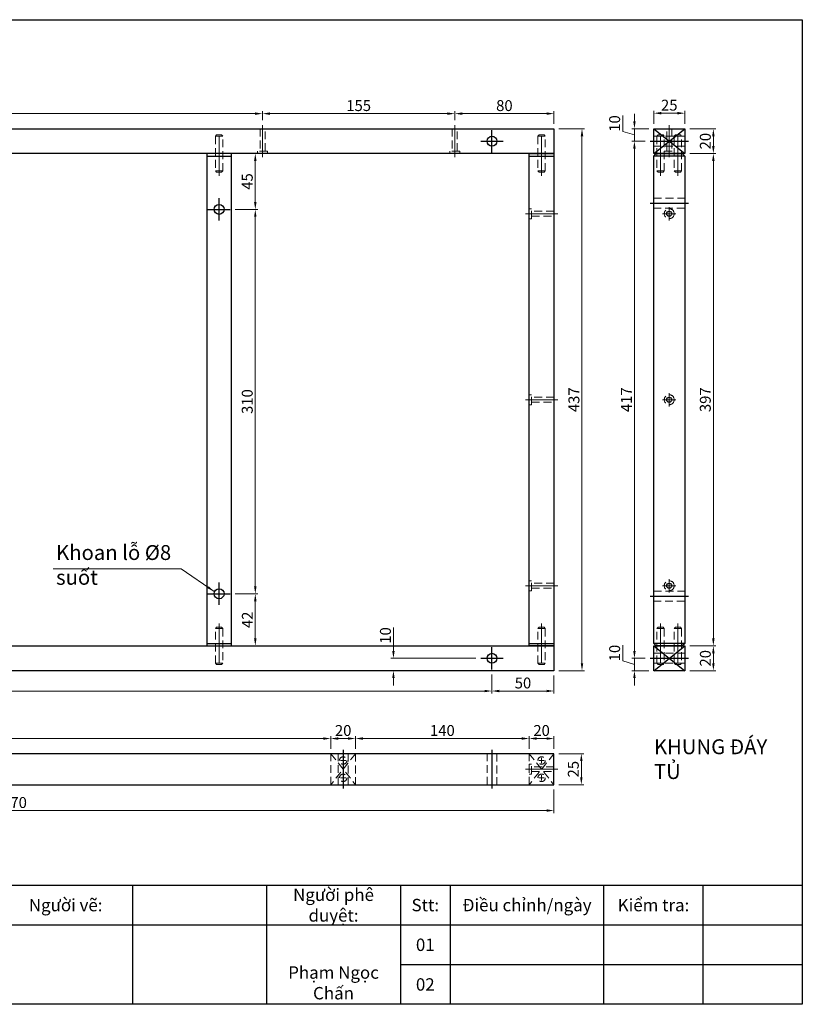
# Model space of a CAD drawing. Units: inches. Extents: x -1229 to 7170, y 1202 to 6420.
# Drawn here: x 4979 to 5610, y 2945 to 3739 of the extents above; entities that cross this region are included whole.
import ezdxf

# ---------------------------------------------------------------- set-up
doc = ezdxf.new("R2010")
doc.units = ezdxf.units.IN
doc.header["$LTSCALE"] = 25.4
doc.header["$MEASUREMENT"] = 0
doc.header["$PDMODE"] = 3
doc.header["$PDSIZE"] = -2
doc.linetypes.add('CENTER', pattern=[2, 1.25, -0.25, 0.25, -0.25])
doc.linetypes.add('HIDDEN', pattern=[0.375, 0.25, -0.125])
for name, color, linetype, lineweight in [('2', 33, 'HIDDEN', 9), ('Center', 1, 'CENTER', 9), ('Khuat 1', 222, 'HIDDEN', 9)]:
    doc.layers.add(name, color=color, linetype=linetype, lineweight=lineweight)
doc.layers.add('cen', color=1, linetype='CENTER')
doc.styles.get("Standard").update_dxf_attribs({"font": 'times_0.ttf', "width": 0.8})
doc.dimstyles.new('1-4', dxfattribs={"dimscale": 4, "dimtxt": 2.2, "dimasz": 1.5, "dimexe": 0.5, "dimexo": 1, "dimgap": 0.5, "dimtad": 1, "dimdec": 1, "dimdsep": 46, "dimtxsty": 'Standard', "dimcen": 0.09, "dimclrd": 9, "dimclre": 9, "dimclrt": 9, "dimadec": 0, "dimazin": 0, "dimtfac": 1, "dimtdec": 1, "dimtofl": 0, "dimtmove": 0, "dimatfit": 3, "dimfxl": 1, "dimtolj": 1, "dimtzin": 0, "dimlwd": 9, "dimlwe": 9, "dimarcsym": 0})

# ---------------------------------------------------------------- blocks, each defined once
blk = doc.blocks.new('A$C6F7D0389')
at = {"layer": '2'}
for p, q in [((6, 32), (0, 32)), ((6, 4), (0, 4))]:
    blk.add_line(p, q, dxfattribs=at)
blk.add_lwpolyline([(1, 3), (5, 3), (6, 4), (6, 32), (5, 33), (1, 33), (0, 32), (0, 4)], close=True, dxfattribs=at)
at = {"layer": 'Center'}
blk.add_line((3, 0), (3, 36), dxfattribs=at)
blk = doc.blocks.new('A$C2FF47CB1')
at = {"layer": '2'}
blk.add_circle((3, 3), 3, dxfattribs=at)
at = {"layer": 'Center'}
for p, q in [((0.81, 3), (5.19, 3)), ((3, 5.19), (3, 0.81))]:
    blk.add_line(p, q, dxfattribs=at)
blk = doc.blocks.new('*D87')
at = {"color": 9, "lineweight": 9, "transparency": 16777216}
for p, q in [((4620.26, 3657.64), (4620.26, 3664.85)), ((4626.26, 3662.85), (5169.26, 3662.85)), ((5175.26, 3657.64), (5175.26, 3664.85))]:
    blk.add_line(p, q, dxfattribs=at)
at = {"color": 9, "transparency": 16777216}
for points in [[(4626.26, 3663.85), (4626.26, 3661.85), (4620.26, 3662.85)], [(5169.26, 3663.85), (5169.26, 3661.85), (5175.26, 3662.85)]]:
    blk.add_solid(points, dxfattribs=at)
at = {"layer": 'Defpoints', "color": 0, "transparency": 16777216}
for p in [(5175.26, 3662.85), (4620.26, 3653.64), (5175.26, 3653.64)]:
    blk.add_point(p, dxfattribs=at)
at = {"color": 9, "transparency": 16777216, "insert": (4897.76, 3669.33), "char_height": 8.8, "attachment_point": 5}
blk.add_mtext('\\A1;555', dxfattribs=at)
blk = doc.blocks.new('*D88')
at = {"color": 9, "lineweight": 9, "transparency": 16777216}
for p, q in [((5175.26, 3657.64), (5175.26, 3664.85)), ((5181.26, 3662.85), (5324.26, 3662.85)), ((5330.26, 3657.64), (5330.26, 3664.85))]:
    blk.add_line(p, q, dxfattribs=at)
at = {"color": 9, "transparency": 16777216}
for points in [[(5181.26, 3663.85), (5181.26, 3661.85), (5175.26, 3662.85)], [(5324.26, 3663.85), (5324.26, 3661.85), (5330.26, 3662.85)]]:
    blk.add_solid(points, dxfattribs=at)
at = {"layer": 'Defpoints', "color": 0, "transparency": 16777216}
for p in [(5330.26, 3662.85), (5175.26, 3653.64), (5330.26, 3653.64)]:
    blk.add_point(p, dxfattribs=at)
at = {"color": 9, "transparency": 16777216, "insert": (5252.76, 3669.33), "char_height": 8.8, "attachment_point": 5}
blk.add_mtext('\\A1;155', dxfattribs=at)
blk = doc.blocks.new('*D89')
at = {"color": 9, "lineweight": 9, "transparency": 16777216}
for p, q in [((5330.26, 3657.64), (5330.26, 3664.85)), ((5336.26, 3662.85), (5404.26, 3662.85)), ((5410.26, 3654.64), (5410.26, 3664.85))]:
    blk.add_line(p, q, dxfattribs=at)
at = {"color": 9, "transparency": 16777216}
for points in [[(5336.26, 3663.85), (5336.26, 3661.85), (5330.26, 3662.85)], [(5404.26, 3663.85), (5404.26, 3661.85), (5410.26, 3662.85)]]:
    blk.add_solid(points, dxfattribs=at)
at = {"layer": 'Defpoints', "color": 0, "transparency": 16777216}
for p in [(5410.26, 3662.85), (5330.26, 3653.64), (5410.26, 3650.64)]:
    blk.add_point(p, dxfattribs=at)
at = {"color": 9, "transparency": 16777216, "insert": (5370.26, 3669.33), "char_height": 8.8, "attachment_point": 5}
blk.add_mtext('\\A1;80', dxfattribs=at)
blk = doc.blocks.new('*D96')
at = {"color": 9, "lineweight": 9, "transparency": 16777216}
for p, q in [((5154.26, 3630.64), (5171.42, 3630.64)), ((5169.42, 3624.64), (5169.42, 3591.64)), ((5153.26, 3585.64), (5171.42, 3585.64))]:
    blk.add_line(p, q, dxfattribs=at)
at = {"color": 9, "transparency": 16777216}
for points in [[(5168.42, 3624.64), (5170.42, 3624.64), (5169.42, 3630.64)], [(5168.42, 3591.64), (5170.42, 3591.64), (5169.42, 3585.64)]]:
    blk.add_solid(points, dxfattribs=at)
at = {"layer": 'Defpoints', "color": 0, "transparency": 16777216}
for p in [(5150.26, 3630.64), (5149.26, 3585.64), (5169.42, 3585.64)]:
    blk.add_point(p, dxfattribs=at)
at = {"color": 9, "transparency": 16777216, "insert": (5162.94, 3608.14), "char_height": 8.8, "attachment_point": 5, "rotation": 90}
blk.add_mtext('\\A1;45', dxfattribs=at)
blk = doc.blocks.new('*D97')
at = {"color": 9, "lineweight": 9, "transparency": 16777216}
for p, q in [((5153.26, 3585.64), (5171.42, 3585.64)), ((5169.42, 3579.64), (5169.42, 3281.64)), ((5153.26, 3275.64), (5171.42, 3275.64))]:
    blk.add_line(p, q, dxfattribs=at)
at = {"color": 9, "transparency": 16777216}
for points in [[(5168.42, 3579.64), (5170.42, 3579.64), (5169.42, 3585.64)], [(5168.42, 3281.64), (5170.42, 3281.64), (5169.42, 3275.64)]]:
    blk.add_solid(points, dxfattribs=at)
at = {"layer": 'Defpoints', "color": 0, "transparency": 16777216}
for p in [(5149.26, 3585.64), (5149.26, 3275.64), (5169.42, 3275.64)]:
    blk.add_point(p, dxfattribs=at)
at = {"color": 9, "transparency": 16777216, "insert": (5162.94, 3430.64), "char_height": 8.8, "attachment_point": 5, "rotation": 90}
blk.add_mtext('\\A1;310', dxfattribs=at)
blk = doc.blocks.new('*D98')
at = {"color": 9, "lineweight": 9, "transparency": 16777216}
for p, q in [((5153.26, 3275.64), (5171.42, 3275.64)), ((5169.42, 3269.64), (5169.42, 3239.64)), ((5154.26, 3233.64), (5171.42, 3233.64))]:
    blk.add_line(p, q, dxfattribs=at)
at = {"color": 9, "transparency": 16777216}
for points in [[(5168.42, 3269.64), (5170.42, 3269.64), (5169.42, 3275.64)], [(5168.42, 3239.64), (5170.42, 3239.64), (5169.42, 3233.64)]]:
    blk.add_solid(points, dxfattribs=at)
at = {"layer": 'Defpoints', "color": 0, "transparency": 16777216}
for p in [(5149.26, 3275.64), (5150.26, 3233.64), (5169.42, 3233.64)]:
    blk.add_point(p, dxfattribs=at)
at = {"color": 9, "transparency": 16777216, "insert": (5163.02, 3254.64), "char_height": 8.8, "attachment_point": 5, "rotation": 90}
blk.add_mtext('\\A1;42', dxfattribs=at)
blk = doc.blocks.new('*D99')
at = {"color": 9, "lineweight": 9, "transparency": 16777216}
for p, q in [((5519.69, 3650.64), (5540.78, 3650.64)), ((5538.78, 3644.64), (5538.78, 3636.64)), ((5519.69, 3630.64), (5540.78, 3630.64))]:
    blk.add_line(p, q, dxfattribs=at)
at = {"color": 9, "transparency": 16777216}
for points in [[(5537.78, 3644.64), (5539.78, 3644.64), (5538.78, 3650.64)], [(5537.78, 3636.64), (5539.78, 3636.64), (5538.78, 3630.64)]]:
    blk.add_solid(points, dxfattribs=at)
at = {"layer": 'Defpoints', "color": 0, "transparency": 16777216}
for p in [(5515.69, 3650.64), (5515.69, 3630.64), (5538.78, 3630.64)]:
    blk.add_point(p, dxfattribs=at)
at = {"color": 9, "transparency": 16777216, "insert": (5532.3, 3640.64), "char_height": 8.8, "attachment_point": 5, "rotation": 90}
blk.add_mtext('\\A1;20', dxfattribs=at)
blk = doc.blocks.new('*D100')
at = {"color": 9, "lineweight": 9, "transparency": 16777216}
for p, q in [((5519.69, 3630.64), (5540.78, 3630.64)), ((5538.78, 3624.64), (5538.78, 3239.64)), ((5519.69, 3233.64), (5540.78, 3233.64))]:
    blk.add_line(p, q, dxfattribs=at)
at = {"color": 9, "transparency": 16777216}
for points in [[(5537.78, 3624.64), (5539.78, 3624.64), (5538.78, 3630.64)], [(5537.78, 3239.64), (5539.78, 3239.64), (5538.78, 3233.64)]]:
    blk.add_solid(points, dxfattribs=at)
at = {"layer": 'Defpoints', "color": 0, "transparency": 16777216}
for p in [(5515.69, 3630.64), (5515.69, 3233.64), (5538.78, 3233.64)]:
    blk.add_point(p, dxfattribs=at)
at = {"color": 9, "transparency": 16777216, "insert": (5532.29, 3432.14), "char_height": 8.8, "attachment_point": 5, "rotation": 90}
blk.add_mtext('\\A1;397', dxfattribs=at)
blk = doc.blocks.new('*D101')
at = {"color": 9, "lineweight": 9, "transparency": 16777216}
for p, q in [((5519.69, 3233.64), (5540.78, 3233.64)), ((5538.78, 3227.64), (5538.78, 3219.64)), ((5519.69, 3213.64), (5540.78, 3213.64))]:
    blk.add_line(p, q, dxfattribs=at)
at = {"color": 9, "transparency": 16777216}
for points in [[(5537.78, 3227.64), (5539.78, 3227.64), (5538.78, 3233.64)], [(5537.78, 3219.64), (5539.78, 3219.64), (5538.78, 3213.64)]]:
    blk.add_solid(points, dxfattribs=at)
at = {"layer": 'Defpoints', "color": 0, "transparency": 16777216}
for p in [(5515.69, 3233.64), (5515.69, 3213.64), (5538.78, 3213.64)]:
    blk.add_point(p, dxfattribs=at)
at = {"color": 9, "transparency": 16777216, "insert": (5532.3, 3223.64), "char_height": 8.8, "attachment_point": 5, "rotation": 90}
blk.add_mtext('\\A1;20', dxfattribs=at)
blk = doc.blocks.new('*D102')
at = {"color": 9, "lineweight": 9, "transparency": 16777216}
for p, q in [((5414.26, 3650.64), (5434.84, 3650.64)), ((5432.84, 3644.64), (5432.84, 3219.64)), ((5414.26, 3213.64), (5434.84, 3213.64))]:
    blk.add_line(p, q, dxfattribs=at)
at = {"color": 9, "transparency": 16777216}
for points in [[(5431.84, 3644.64), (5433.84, 3644.64), (5432.84, 3650.64)], [(5431.84, 3219.64), (5433.84, 3219.64), (5432.84, 3213.64)]]:
    blk.add_solid(points, dxfattribs=at)
at = {"layer": 'Defpoints', "color": 0, "transparency": 16777216}
for p in [(5410.26, 3650.64), (5410.26, 3213.64), (5432.84, 3213.64)]:
    blk.add_point(p, dxfattribs=at)
at = {"color": 9, "transparency": 16777216, "insert": (5426.35, 3432.14), "char_height": 8.8, "attachment_point": 5, "rotation": 90}
blk.add_mtext('\\A1;437', dxfattribs=at)
blk = doc.blocks.new('*D103')
at = {"color": 9, "lineweight": 9, "transparency": 16777216}
for p, q in [((5490.69, 3654.64), (5490.69, 3665.21)), ((5496.69, 3663.21), (5509.69, 3663.21)), ((5515.69, 3654.64), (5515.69, 3665.21))]:
    blk.add_line(p, q, dxfattribs=at)
at = {"color": 9, "transparency": 16777216}
for points in [[(5496.69, 3664.21), (5496.69, 3662.21), (5490.69, 3663.21)], [(5509.69, 3664.21), (5509.69, 3662.21), (5515.69, 3663.21)]]:
    blk.add_solid(points, dxfattribs=at)
at = {"layer": 'Defpoints', "color": 0, "transparency": 16777216}
for p in [(5515.69, 3663.21), (5490.69, 3650.64), (5515.69, 3650.64)]:
    blk.add_point(p, dxfattribs=at)
at = {"color": 9, "transparency": 16777216, "insert": (5503.19, 3669.69), "char_height": 8.8, "attachment_point": 5}
blk.add_mtext('\\A1;25', dxfattribs=at)
blk = doc.blocks.new('*D105')
at = {"color": 9, "lineweight": 9, "transparency": 16777216}
for p, q in [((4560.26, 3150.71), (4560.26, 3160.92)), ((5230.26, 3150.71), (5230.26, 3160.92)), ((4566.26, 3158.92), (5224.26, 3158.92))]:
    blk.add_line(p, q, dxfattribs=at)
at = {"color": 9, "transparency": 16777216}
for points in [[(4566.26, 3159.92), (4566.26, 3157.92), (4560.26, 3158.92)], [(5224.26, 3159.92), (5224.26, 3157.92), (5230.26, 3158.92)]]:
    blk.add_solid(points, dxfattribs=at)
at = {"layer": 'Defpoints', "color": 0, "transparency": 16777216}
for p in [(5230.26, 3158.92), (4560.26, 3146.71), (5230.26, 3146.71)]:
    blk.add_point(p, dxfattribs=at)
at = {"color": 9, "transparency": 16777216, "insert": (4895.26, 3165.41), "char_height": 8.8, "attachment_point": 5}
blk.add_mtext('\\A1;670', dxfattribs=at)
blk = doc.blocks.new('*D106')
at = {"color": 9, "lineweight": 9, "transparency": 16777216}
for p, q in [((5230.26, 3150.71), (5230.26, 3160.92)), ((5250.26, 3150.71), (5250.26, 3160.92)), ((5236.26, 3158.92), (5244.26, 3158.92))]:
    blk.add_line(p, q, dxfattribs=at)
at = {"color": 9, "transparency": 16777216}
for points in [[(5236.26, 3159.92), (5236.26, 3157.92), (5230.26, 3158.92)], [(5244.26, 3159.92), (5244.26, 3157.92), (5250.26, 3158.92)]]:
    blk.add_solid(points, dxfattribs=at)
at = {"layer": 'Defpoints', "color": 0, "transparency": 16777216}
for p in [(5250.26, 3158.92), (5230.26, 3146.71), (5250.26, 3146.71)]:
    blk.add_point(p, dxfattribs=at)
at = {"color": 9, "transparency": 16777216, "insert": (5240.26, 3165.4), "char_height": 8.8, "attachment_point": 5}
blk.add_mtext('\\A1;20', dxfattribs=at)
blk = doc.blocks.new('*D107')
at = {"color": 9, "lineweight": 9, "transparency": 16777216}
for p, q in [((5250.26, 3150.71), (5250.26, 3160.92)), ((5390.26, 3150.71), (5390.26, 3160.92)), ((5256.26, 3158.92), (5384.26, 3158.92))]:
    blk.add_line(p, q, dxfattribs=at)
at = {"color": 9, "transparency": 16777216}
for points in [[(5256.26, 3159.92), (5256.26, 3157.92), (5250.26, 3158.92)], [(5384.26, 3159.92), (5384.26, 3157.92), (5390.26, 3158.92)]]:
    blk.add_solid(points, dxfattribs=at)
at = {"layer": 'Defpoints', "color": 0, "transparency": 16777216}
for p in [(5390.26, 3158.92), (5250.26, 3146.71), (5390.26, 3146.71)]:
    blk.add_point(p, dxfattribs=at)
at = {"color": 9, "transparency": 16777216, "insert": (5320.26, 3165.4), "char_height": 8.8, "attachment_point": 5}
blk.add_mtext('\\A1;140', dxfattribs=at)
blk = doc.blocks.new('*D108')
at = {"color": 9, "lineweight": 9, "transparency": 16777216}
for p, q in [((5390.26, 3150.71), (5390.26, 3160.92)), ((5410.26, 3150.71), (5410.26, 3160.92)), ((5396.26, 3158.92), (5404.26, 3158.92))]:
    blk.add_line(p, q, dxfattribs=at)
at = {"color": 9, "transparency": 16777216}
for points in [[(5396.26, 3159.92), (5396.26, 3157.92), (5390.26, 3158.92)], [(5404.26, 3159.92), (5404.26, 3157.92), (5410.26, 3158.92)]]:
    blk.add_solid(points, dxfattribs=at)
at = {"layer": 'Defpoints', "color": 0, "transparency": 16777216}
for p in [(5410.26, 3158.92), (5390.26, 3146.71), (5410.26, 3146.71)]:
    blk.add_point(p, dxfattribs=at)
at = {"color": 9, "transparency": 16777216, "insert": (5400.26, 3165.4), "char_height": 8.8, "attachment_point": 5}
blk.add_mtext('\\A1;20', dxfattribs=at)
blk = doc.blocks.new('*D109')
at = {"color": 9, "lineweight": 9, "transparency": 16777216}
for p, q in [((5414.26, 3146.71), (5434.31, 3146.71)), ((5432.31, 3140.71), (5432.31, 3127.71)), ((5414.26, 3121.71), (5434.31, 3121.71))]:
    blk.add_line(p, q, dxfattribs=at)
at = {"color": 9, "transparency": 16777216}
for points in [[(5431.31, 3140.71), (5433.31, 3140.71), (5432.31, 3146.71)], [(5431.31, 3127.71), (5433.31, 3127.71), (5432.31, 3121.71)]]:
    blk.add_solid(points, dxfattribs=at)
at = {"layer": 'Defpoints', "color": 0, "transparency": 16777216}
for p in [(5410.26, 3146.71), (5410.26, 3121.71), (5432.31, 3121.71)]:
    blk.add_point(p, dxfattribs=at)
at = {"color": 9, "transparency": 16777216, "insert": (5425.84, 3134.21), "char_height": 8.8, "attachment_point": 5, "rotation": 90}
blk.add_mtext('\\A1;25', dxfattribs=at)
blk = doc.blocks.new('*D110')
at = {"color": 9, "lineweight": 9, "transparency": 16777216}
for p, q in [((5360.26, 3210.64), (5360.26, 3195.24)), ((5410.26, 3209.64), (5410.26, 3195.24)), ((5404.26, 3197.24), (5366.26, 3197.24))]:
    blk.add_line(p, q, dxfattribs=at)
at = {"color": 9, "transparency": 16777216}
for points in [[(5366.26, 3198.24), (5366.26, 3196.24), (5360.26, 3197.24)], [(5404.26, 3198.24), (5404.26, 3196.24), (5410.26, 3197.24)]]:
    blk.add_solid(points, dxfattribs=at)
at = {"layer": 'Defpoints', "color": 0, "transparency": 16777216}
for p in [(5360.26, 3214.64), (5410.26, 3213.64), (5360.26, 3197.24)]:
    blk.add_point(p, dxfattribs=at)
at = {"color": 9, "transparency": 16777216, "insert": (5385.26, 3203.72), "char_height": 8.8, "attachment_point": 5}
blk.add_mtext('\\A1;50', dxfattribs=at)
blk = doc.blocks.new('*D111')
at = {"color": 9, "lineweight": 9, "transparency": 16777216}
for p, q in [((4540.26, 3209.64), (4540.26, 3195.24)), ((5360.26, 3210.64), (5360.26, 3195.24)), ((5354.26, 3197.24), (4546.26, 3197.24))]:
    blk.add_line(p, q, dxfattribs=at)
at = {"color": 9, "transparency": 16777216}
for points in [[(4546.26, 3198.24), (4546.26, 3196.24), (4540.26, 3197.24)], [(5354.26, 3198.24), (5354.26, 3196.24), (5360.26, 3197.24)]]:
    blk.add_solid(points, dxfattribs=at)
at = {"layer": 'Defpoints', "color": 0, "transparency": 16777216}
for p in [(4540.26, 3213.64), (5360.26, 3214.64), (4540.26, 3197.24)]:
    blk.add_point(p, dxfattribs=at)
at = {"color": 9, "transparency": 16777216, "insert": (4950.26, 3203.72), "char_height": 8.8, "attachment_point": 5}
blk.add_mtext('\\A1;820', dxfattribs=at)
blk = doc.blocks.new('*D112')
at = {"color": 9, "lineweight": 9, "transparency": 16777216}
for p, q in [((5280.81, 3229.64), (5280.81, 3248.44)), ((5347.26, 3223.64), (5278.81, 3223.64)), ((5286.97, 3213.64), (5278.81, 3213.64)), ((5280.81, 3207.64), (5280.81, 3201.64))]:
    blk.add_line(p, q, dxfattribs=at)
at = {"color": 9, "transparency": 16777216}
for points in [[(5279.81, 3229.64), (5281.81, 3229.64), (5280.81, 3223.64)], [(5279.81, 3207.64), (5281.81, 3207.64), (5280.81, 3213.64)]]:
    blk.add_solid(points, dxfattribs=at)
at = {"layer": 'Defpoints', "color": 0, "transparency": 16777216}
for p in [(5280.81, 3223.64), (5351.26, 3223.64), (5290.97, 3213.64)]:
    blk.add_point(p, dxfattribs=at)
at = {"color": 9, "transparency": 16777216, "insert": (5274.33, 3242.04), "char_height": 8.8, "attachment_point": 5, "rotation": 90}
blk.add_mtext('\\A1;10', dxfattribs=at)
blk = doc.blocks.new('*D152')
at = {"color": 9, "lineweight": 9, "transparency": 16777216}
for p, q in [((5465.65, 3221.48), (5465.65, 3234.29)), ((5475.13, 3229.64), (5475.13, 3235.64)), ((5475.13, 3218.64), (5465.65, 3221.48)), ((5483.69, 3223.64), (5473.13, 3223.64)), ((5475.13, 3213.64), (5475.13, 3223.64)), ((5486.69, 3213.64), (5473.13, 3213.64)), ((5475.13, 3207.64), (5475.13, 3201.64))]:
    blk.add_line(p, q, dxfattribs=at)
at = {"color": 9, "transparency": 16777216}
for points in [[(5474.13, 3229.64), (5476.13, 3229.64), (5475.13, 3223.64)], [(5474.13, 3207.64), (5476.13, 3207.64), (5475.13, 3213.64)]]:
    blk.add_solid(points, dxfattribs=at)
at = {"layer": 'Defpoints', "color": 0, "transparency": 16777216}
for p in [(5475.13, 3223.64), (5487.69, 3223.64), (5490.69, 3213.64)]:
    blk.add_point(p, dxfattribs=at)
at = {"color": 9, "transparency": 16777216, "insert": (5459.18, 3227.88), "char_height": 8.8, "attachment_point": 5, "rotation": 90}
blk.add_mtext('\\A1;10', dxfattribs=at)
blk = doc.blocks.new('*D153')
at = {"color": 9, "lineweight": 9, "transparency": 16777216}
for p, q in [((5483.69, 3640.64), (5473.13, 3640.64)), ((5475.13, 3229.64), (5475.13, 3634.64)), ((5483.69, 3223.64), (5473.13, 3223.64))]:
    blk.add_line(p, q, dxfattribs=at)
at = {"color": 9, "transparency": 16777216}
for points in [[(5474.13, 3634.64), (5476.13, 3634.64), (5475.13, 3640.64)], [(5474.13, 3229.64), (5476.13, 3229.64), (5475.13, 3223.64)]]:
    blk.add_solid(points, dxfattribs=at)
at = {"layer": 'Defpoints', "color": 0, "transparency": 16777216}
for p in [(5475.13, 3640.64), (5487.69, 3640.64), (5487.69, 3223.64)]:
    blk.add_point(p, dxfattribs=at)
at = {"color": 9, "transparency": 16777216, "insert": (5468.64, 3432.14), "char_height": 8.8, "attachment_point": 5, "rotation": 90}
blk.add_mtext('\\A1;417', dxfattribs=at)
blk = doc.blocks.new('*D154')
at = {"color": 9, "lineweight": 9, "transparency": 16777216}
for p, q in [((5465.65, 3648.48), (5465.65, 3661.29)), ((5475.13, 3656.64), (5475.13, 3662.64)), ((5475.13, 3645.64), (5465.65, 3648.48)), ((5486.69, 3650.64), (5473.13, 3650.64)), ((5475.13, 3640.64), (5475.13, 3650.64)), ((5483.69, 3640.64), (5473.13, 3640.64)), ((5475.13, 3634.64), (5475.13, 3628.64))]:
    blk.add_line(p, q, dxfattribs=at)
at = {"color": 9, "transparency": 16777216}
for points in [[(5474.13, 3656.64), (5476.13, 3656.64), (5475.13, 3650.64)], [(5474.13, 3634.64), (5476.13, 3634.64), (5475.13, 3640.64)]]:
    blk.add_solid(points, dxfattribs=at)
at = {"layer": 'Defpoints', "color": 0, "transparency": 16777216}
for p in [(5475.13, 3650.64), (5490.69, 3650.64), (5487.69, 3640.64)]:
    blk.add_point(p, dxfattribs=at)
at = {"color": 9, "transparency": 16777216, "insert": (5459.18, 3654.88), "char_height": 8.8, "attachment_point": 5, "rotation": 90}
blk.add_mtext('\\A1;10', dxfattribs=at)
blk = doc.blocks.new('*D156')
at = {"color": 9, "lineweight": 9, "transparency": 16777216}
for p, q in [((4540.26, 3117.71), (4540.26, 3098.85)), ((5410.26, 3117.71), (5410.26, 3098.85)), ((4546.26, 3100.85), (5404.26, 3100.85))]:
    blk.add_line(p, q, dxfattribs=at)
at = {"color": 9, "transparency": 16777216}
for points in [[(4546.26, 3101.85), (4546.26, 3099.85), (4540.26, 3100.85)], [(5404.26, 3101.85), (5404.26, 3099.85), (5410.26, 3100.85)]]:
    blk.add_solid(points, dxfattribs=at)
at = {"layer": 'Defpoints', "color": 0, "transparency": 16777216}
for p in [(4540.26, 3121.71), (5410.26, 3121.71), (5410.26, 3100.85)]:
    blk.add_point(p, dxfattribs=at)
at = {"color": 9, "transparency": 16777216, "insert": (4975.26, 3107.33), "char_height": 8.8, "attachment_point": 5}
blk.add_mtext('\\A1;870', dxfattribs=at)

msp = doc.modelspace()

# ---------------------------------------------------------------- linework, layer by layer
for p, q in [((5490.69, 3650.64), (5515.69, 3630.64)), ((5490.69, 3630.64), (5515.69, 3650.64)), ((5130.26, 3628.64), (5150.26, 3628.64)), ((5390.26, 3628.64), (5410.26, 3628.64)), ((5515.69, 3628.64), (5490.69, 3628.64)), ((5130.26, 3235.64), (5150.26, 3235.64)), ((5390.26, 3235.64), (5410.26, 3235.64)), ((5515.69, 3235.64), (5490.69, 3235.64)), ((5490.69, 3233.64), (5515.69, 3213.64)), ((5490.69, 3213.64), (5515.69, 3233.64)), ((5070.49, 3040.61), (5070.49, 2944.61)), ((5178.49, 3040.61), (5178.49, 2944.61)), ((5286.49, 3040.61), (5286.49, 2944.61)), ((5326.49, 3040.61), (5326.49, 2944.61)), ((5450.49, 2944.61), (5450.49, 3040.61)), ((5530.49, 2944.61), (5530.49, 3040.61)), ((4582.49, 3008.61), (5610.49, 3008.61)), ((5286.49, 2976.61), (5610.49, 2976.61))]:
    msp.add_line(p, q)
for points in [[(4462.49, 3738.61), (5610.49, 3738.61), (5610.49, 2944.61), (4462.49, 2944.61)], [(4540.26, 3650.64), (5410.26, 3650.64), (5410.26, 3630.64), (4540.26, 3630.64)], [(5490.69, 3630.64), (5490.69, 3650.64), (5515.69, 3650.64), (5515.69, 3630.64)], [(5130.26, 3233.64), (5150.26, 3233.64), (5150.26, 3630.64), (5130.26, 3630.64)], [(5410.26, 3233.64), (5390.26, 3233.64), (5390.26, 3630.64), (5410.26, 3630.64)], [(5490.69, 3235.64), (5490.69, 3628.64), (5492.69, 3630.64), (5513.69, 3630.64), (5515.69, 3628.64), (5515.69, 3235.64), (5513.69, 3233.64), (5492.69, 3233.64)], [(4540.26, 3233.64), (5410.26, 3233.64), (5410.26, 3213.64), (4540.26, 3213.64)], [(5490.69, 3213.64), (5490.69, 3233.64), (5515.69, 3233.64), (5515.69, 3213.64)], [(5410.26, 3146.71), (4540.26, 3146.71), (4540.26, 3121.71), (5410.26, 3121.71)], [(4462.49, 3040.61), (5610.49, 3040.61), (5610.49, 2944.61), (4462.49, 2944.61)]]:
    msp.add_lwpolyline(points, close=True)
for centre, radius in [((5360.26, 3640.64), 4), ((5140.26, 3585.64), 4), ((5503.19, 3582.14), 2), ((5503.19, 3432.14), 2), ((5140.26, 3275.64), 4), ((5503.19, 3282.14), 2), ((5360.26, 3223.64), 4)]:
    msp.add_circle(centre, radius)
at = {"layer": 'cen'}
for p, q in [((5360.26, 3631.64), (5360.26, 3649.64)), ((5351.26, 3640.64), (5369.26, 3640.64)), ((5487.69, 3640.64), (5518.69, 3640.64)), ((5140.26, 3576.64), (5140.26, 3594.64)), ((5487.69, 3590.64), (5518.69, 3590.64)), ((5131.26, 3585.64), (5149.26, 3585.64)), ((5140.26, 3266.64), (5140.26, 3284.64)), ((5131.26, 3275.64), (5149.26, 3275.64)), ((5487.69, 3273.64), (5518.69, 3273.64)), ((5360.26, 3214.64), (5360.26, 3232.64)), ((5351.26, 3223.64), (5369.26, 3223.64)), ((5487.69, 3223.64), (5518.69, 3223.64)), ((5240.26, 3149.71), (5240.26, 3118.71)), ((5360.26, 3149.71), (5360.26, 3118.71))]:
    msp.add_line(p, q, dxfattribs=at)
at = {"layer": 'Center'}
for p, q in [((5175.26, 3653.64), (5175.26, 3627.64)), ((5330.26, 3653.64), (5330.26, 3627.64)), ((5503.19, 3653.64), (5503.19, 3627.64)), ((5413.26, 3582.14), (5387.26, 3582.14)), ((5497.79, 3582.14), (5508.59, 3582.14)), ((5503.19, 3587.54), (5503.19, 3576.74)), ((5413.26, 3432.14), (5387.26, 3432.14)), ((5497.79, 3432.14), (5508.59, 3432.14)), ((5503.19, 3437.54), (5503.19, 3426.74)), ((5503.19, 3287.54), (5503.19, 3276.74)), ((5413.26, 3282.14), (5387.26, 3282.14)), ((5497.79, 3282.14), (5508.59, 3282.14)), ((5413.26, 3134.21), (5387.26, 3134.21))]:
    msp.add_line(p, q, dxfattribs=at)
at = {"layer": 'Khuat 1'}
for p, q in [((5250.26, 3146.71), (5230.26, 3121.71)), ((5230.26, 3146.71), (5250.26, 3121.71)), ((5410.26, 3146.71), (5390.26, 3121.71)), ((5390.26, 3146.71), (5410.26, 3121.71))]:
    msp.add_line(p, q, dxfattribs=at)
for points in [[(5173.26, 3650.64), (5173.26, 3632.64), (5177.26, 3632.64), (5177.26, 3650.64)], [(5328.26, 3650.64), (5328.26, 3632.64), (5332.26, 3632.64), (5332.26, 3650.64)], [(5490.69, 3636.64), (5490.69, 3644.64), (5515.69, 3644.64), (5515.69, 3636.64)], [(5505.19, 3650.64), (5505.19, 3632.64), (5501.19, 3632.64), (5501.19, 3650.64)], [(5171.26, 3632.64), (5171.26, 3630.64), (5179.26, 3630.64), (5179.26, 3632.64)], [(5326.26, 3632.64), (5326.26, 3630.64), (5334.26, 3630.64), (5334.26, 3632.64)], [(5507.19, 3632.64), (5507.19, 3630.64), (5499.19, 3630.64), (5499.19, 3632.64)], [(5490.69, 3586.64), (5490.69, 3594.64), (5515.69, 3594.64), (5515.69, 3586.64)], [(5392.26, 3586.14), (5390.26, 3586.14), (5390.26, 3578.14), (5392.26, 3578.14)], [(5410.26, 3584.14), (5392.26, 3584.14), (5392.26, 3580.14), (5410.26, 3580.14)], [(5392.26, 3436.14), (5390.26, 3436.14), (5390.26, 3428.14), (5392.26, 3428.14)], [(5410.26, 3434.14), (5392.26, 3434.14), (5392.26, 3430.14), (5410.26, 3430.14)], [(5392.26, 3286.14), (5390.26, 3286.14), (5390.26, 3278.14), (5392.26, 3278.14)], [(5410.26, 3284.14), (5392.26, 3284.14), (5392.26, 3280.14), (5410.26, 3280.14)], [(5490.69, 3269.64), (5490.69, 3277.64), (5515.69, 3277.64), (5515.69, 3269.64)], [(5490.69, 3219.64), (5490.69, 3227.64), (5515.69, 3227.64), (5515.69, 3219.64)], [(5230.26, 3146.71), (5250.26, 3146.71), (5250.26, 3121.71), (5230.26, 3121.71)], [(5236.26, 3146.71), (5244.26, 3146.71), (5244.26, 3121.71), (5236.26, 3121.71)], [(5356.26, 3146.71), (5364.26, 3146.71), (5364.26, 3121.71), (5356.26, 3121.71)], [(5390.26, 3146.71), (5410.26, 3146.71), (5410.26, 3121.71), (5390.26, 3121.71)], [(5392.26, 3138.21), (5390.26, 3138.21), (5390.26, 3130.21), (5392.26, 3130.21)], [(5410.26, 3136.21), (5392.26, 3136.21), (5392.26, 3132.21), (5410.26, 3132.21)]]:
    msp.add_lwpolyline(points, close=True, dxfattribs=at)
for centre in [(5503.19, 3582.14), (5503.19, 3432.14), (5503.19, 3282.14)]:
    msp.add_circle(centre, 4, dxfattribs=at)

# ---------------------------------------------------------------- block references
for name, p in [('A$C6F7D0389', (5137.26, 3612.64)), ('A$C6F7D0389', (5397.26, 3612.64)), ('A$C6F7D0389', (5493.19, 3612.64)), ('A$C6F7D0389', (5507.19, 3612.64)), ('A$C2FF47CB1', (5237.26, 3138.21)), ('A$C2FF47CB1', (5397.26, 3138.21)), ('A$C2FF47CB1', (5237.26, 3124.21)), ('A$C2FF47CB1', (5397.26, 3124.21))]:
    msp.add_blockref(name, p)
at = {"xscale": -1, "rotation": 180}
for p in [(5137.26, 3251.64), (5397.26, 3251.64), (5493.19, 3251.64), (5507.19, 3251.64)]:
    msp.add_blockref('A$C6F7D0389', p, dxfattribs=at)

# ---------------------------------------------------------------- texts
for s, insert, char_height, width, attachment_point in [('Khoan lỗ %%C8 suốt', (5008.8, 3314.92), 12, 110.7467, 1), ('KHUNG ĐÁY TỦ', (5490.85, 3158.3), 12, 116.3944, 1), ('{\\fTimes New Roman|b0|i0|c0|p18;Người phê duyệt:}', (5232.49, 3024.61), 10, 108, 5), ('{\\fTimes New Roman|b0|i0|c0|p18;Người vẽ:}', (5016.49, 3024.61), 10, 108, 5), ('{\\fTimes New Roman|b0|i0|c0|p18;Stt:}', (5306.49, 3024.61), 10, 40, 5), ('{\\fTimes New Roman|b0|i0|c0|p18;Điều chỉnh/ngày\\fVNI-Times|b0|i0|c0|p2;\\H1.364x;   }', (5388.49, 3024.61), 10, 124, 5), ('{\\fTimes New Roman|b0|i0|c0|p18;Kiểm tra:\\fVNI-Times|b0|i0|c0|p2;\\H1.364x;    }', (5490.49, 3024.61), 10, 80, 5), ('{\\fTimes New Roman|b0|i0|c0|p18;01}', (5306.49, 2992.61), 10, 40, 5), ('Phạm Ngọc Chấn', (5232.49, 2960.61), 10, 108, 5), ('{\\fTimes New Roman|b0|i0|c0|p18;02}', (5306.49, 2960.61), 10, 40, 5)]:
    msp.add_mtext(s, dxfattribs=dict(insert=insert, char_height=char_height, width=width, attachment_point=attachment_point))

# ---------------------------------------------------------------- dimensions: what is measured, and where the dimension line sits
for base, p1, p2, picture, middle in [((5175.26, 3662.85), (4620.26, 3653.64), (5175.26, 3653.64), '*D87', (4897.76, 3669.33)), ((5330.26, 3662.85), (5175.26, 3653.64), (5330.26, 3653.64), '*D88', (5252.76, 3669.33)), ((5410.26, 3662.85), (5330.26, 3653.64), (5410.26, 3650.64), '*D89', (5370.26, 3669.33)), ((4540.26, 3197.24), (5360.26, 3214.64), (4540.26, 3213.64), '*D111', (4950.26, 3203.72)), ((5230.26, 3158.92), (4560.26, 3146.71), (5230.26, 3146.71), '*D105', (4895.26, 3165.41)), ((5250.26, 3158.92), (5230.26, 3146.71), (5250.26, 3146.71), '*D106', (5240.26, 3165.4)), ((5390.26, 3158.92), (5250.26, 3146.71), (5390.26, 3146.71), '*D107', (5320.26, 3165.4)), ((5410.26, 3158.92), (5390.26, 3146.71), (5410.26, 3146.71), '*D108', (5400.26, 3165.4)), ((5410.26, 3100.85), (4540.26, 3121.71), (5410.26, 3121.71), '*D156', (4975.26, 3107.33))]:
    dim = msp.add_linear_dim(base=base, p1=p1, p2=p2, dimstyle='1-4', override={"dimtmove": 1})
    dim.commit()
    dim.dimension.update_dxf_attribs({"geometry": picture, "text_midpoint": middle})
for base, p1, p2, picture, middle in [((5515.69, 3663.21), (5490.69, 3650.64), (5515.69, 3650.64), '*D103', (5503.19, 3669.69)), ((5360.26, 3197.24), (5410.26, 3213.64), (5360.26, 3214.64), '*D110', (5385.26, 3203.72))]:
    dim = msp.add_linear_dim(base=base, p1=p1, p2=p2, dimstyle='1-4')
    dim.commit()
    dim.dimension.update_dxf_attribs({"geometry": picture, "text_midpoint": middle})
for base, p1, p2, picture, middle in [((5475.13, 3650.64), (5487.69, 3640.64), (5490.69, 3650.64), '*D154', (5459.18, 3650.48)), ((5475.13, 3640.64), (5487.69, 3223.64), (5487.69, 3640.64), '*D153', (5468.64, 3432.14)), ((5538.78, 3233.64), (5515.69, 3630.64), (5515.69, 3233.64), '*D100', (5532.29, 3432.14)), ((5169.42, 3275.64), (5149.26, 3585.64), (5149.26, 3275.64), '*D97', (5162.94, 3430.64)), ((5169.42, 3233.64), (5149.26, 3275.64), (5150.26, 3233.64), '*D98', (5163.02, 3254.64)), ((5475.13, 3223.64), (5490.69, 3213.64), (5487.69, 3223.64), '*D152', (5459.18, 3223.48)), ((5538.78, 3213.64), (5515.69, 3233.64), (5515.69, 3213.64), '*D101', (5532.3, 3223.64))]:
    dim = msp.add_linear_dim(base=base, p1=p1, p2=p2, angle=90, dimstyle='1-4', override={"dimtmove": 1})
    dim.commit()
    dim.dimension.update_dxf_attribs({"geometry": picture, "text_midpoint": middle})
for base, p1, p2, picture, middle in [((5432.84, 3213.64), (5410.26, 3650.64), (5410.26, 3213.64), '*D102', (5426.35, 3432.14)), ((5538.78, 3630.64), (5515.69, 3650.64), (5515.69, 3630.64), '*D99', (5532.3, 3640.64)), ((5169.42, 3585.64), (5150.26, 3630.64), (5149.26, 3585.64), '*D96', (5162.94, 3608.14)), ((5280.81, 3223.64), (5290.97, 3213.64), (5351.26, 3223.64), '*D112', (5274.33, 3242.04)), ((5432.31, 3121.71), (5410.26, 3146.71), (5410.26, 3121.71), '*D109', (5425.84, 3134.21))]:
    dim = msp.add_linear_dim(base=base, p1=p1, p2=p2, angle=90, dimstyle='1-4')
    dim.commit()
    dim.dimension.update_dxf_attribs({"geometry": picture, "text_midpoint": middle})

# ---------------------------------------------------------------- leaders
msp.add_leader([(5136.35, 3277.49), (5109.58, 3295.78), (5006.55, 3295.78)], dimstyle='1-4', override={"dimgap": 0.5, "dimtad": 0})

doc.saveas('drawing.dxf')
